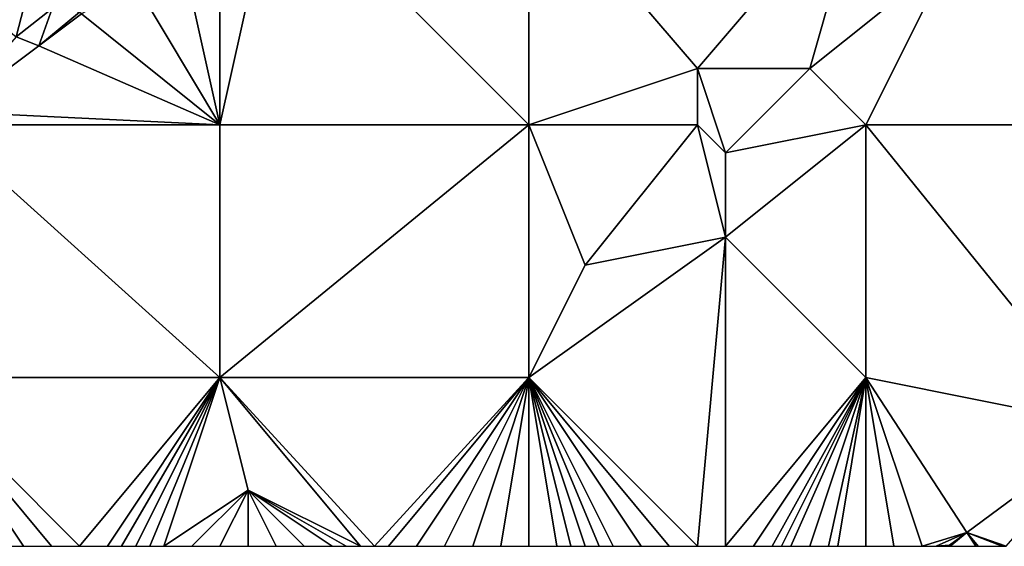
# Model space of a CAD drawing. Units: metres. Extents: x 73125 to 73750, y 344000 to 344500.
# Drawn here: x 73159 to 73194, y 344000 to 344019 of the extents above; entities that cross this region are included whole.
import ezdxf

# ---------------------------------------------------------------- set-up
doc = ezdxf.new("R2010")
doc.units = ezdxf.units.M
doc.layers.add('Terrain', color=15, linetype='Continuous')

msp = doc.modelspace()

# ---------------------------------------------------------------- linework, layer by layer
at = {"layer": 'Terrain'}
for points in [[(73166, 344015, 270.24), (73168, 344024, 270.18), (73166, 344022, 270.16), (73166, 344015, 270.24)], [(73177, 344015, 270.49), (73168, 344024, 270.18), (73166, 344015, 270.24), (73177, 344015, 270.49)], [(73177, 344015, 270.49), (73177, 344024, 270.38), (73168, 344024, 270.18), (73177, 344015, 270.49)], [(73177, 344015, 270.49), (73183, 344017, 270.59), (73177, 344024, 270.38), (73177, 344015, 270.49)], [(73189, 344024, 270.72), (73177, 344024, 270.38), (73183, 344017, 270.59), (73189, 344024, 270.72)], [(73189, 344024, 270.72), (73183, 344017, 270.59), (73187, 344017, 270.81), (73189, 344024, 270.72)], [(73189, 344024, 270.72), (73187, 344017, 270.81), (73192, 344021, 270.83), (73189, 344024, 270.72)], [(73200, 344015, 270.72), (73200, 344024, 270.97), (73192, 344021, 270.83), (73200, 344015, 270.72)], [(73154, 344022, 267.38), (73158.74, 344018.13, 269.672), (73160, 344023, 268.71), (73154, 344022, 267.38)], [(73160, 344023, 268.71), (73158.74, 344018.13, 269.672), (73160.03, 344019.139, 269.698), (73160, 344023, 268.71)], [(73166, 344015, 270.24), (73166, 344022, 270.16), (73164.549, 344021.516, 272.107), (73166, 344015, 270.24)], [(73166, 344015, 270.24), (73164.549, 344021.516, 272.107), (73163, 344020, 270.08), (73166, 344015, 270.24)], [(73189, 344015, 270.76), (73192, 344021, 270.83), (73187, 344017, 270.81), (73189, 344015, 270.76)], [(73189, 344015, 270.76), (73200, 344015, 270.72), (73192, 344021, 270.83), (73189, 344015, 270.76)], [(73166, 344015, 270.24), (73163, 344020, 270.08), (73161.075, 344018.94, 271.999), (73166, 344015, 270.24)], [(73158.74, 344018.13, 269.672), (73159.55, 344017.81, 271.951), (73160.03, 344019.139, 269.698), (73158.74, 344018.13, 269.672)], [(73161, 344019, 269.97), (73160.03, 344019.139, 269.698), (73159.55, 344017.81, 271.951), (73161, 344019, 269.97)], [(73161, 344019, 269.97), (73159.55, 344017.81, 271.951), (73161.075, 344018.94, 271.999), (73161, 344019, 269.97)], [(73166, 344015, 270.24), (73161.075, 344018.94, 271.999), (73159.55, 344017.81, 271.951), (73166, 344015, 270.24)], [(73156.404, 344015.462, 271.886), (73159.55, 344017.81, 271.951), (73158.74, 344018.13, 269.672), (73156.404, 344015.462, 271.886)], [(73166, 344015, 270.24), (73159.55, 344017.81, 271.951), (73156.404, 344015.462, 271.886), (73166, 344015, 270.24)], [(73177, 344015, 270.49), (73183, 344015, 270.75), (73183, 344017, 270.59), (73177, 344015, 270.49)], [(73183, 344015, 270.75), (73184, 344014, 270.85), (73183, 344017, 270.59), (73183, 344015, 270.75)], [(73184, 344014, 270.85), (73187, 344017, 270.81), (73183, 344017, 270.59), (73184, 344014, 270.85)], [(73189, 344015, 270.76), (73187, 344017, 270.81), (73184, 344014, 270.85), (73189, 344015, 270.76)], [(73166, 344015, 270.24), (73156.404, 344015.462, 271.886), (73156, 344015, 270), (73166, 344015, 270.24)], [(73166, 344006, 270.34), (73156, 344015, 270), (73155, 344006, 270.06), (73166, 344006, 270.34)], [(73166, 344006, 270.34), (73166, 344015, 270.24), (73156, 344015, 270), (73166, 344006, 270.34)], [(73166, 344006, 270.34), (73177, 344015, 270.49), (73166, 344015, 270.24), (73166, 344006, 270.34)], [(73177, 344006, 270.55), (73177, 344015, 270.49), (73166, 344006, 270.34), (73177, 344006, 270.55)], [(73177, 344006, 270.55), (73179, 344010, 270.68), (73177, 344015, 270.49), (73177, 344006, 270.55)], [(73177, 344015, 270.49), (73179, 344010, 270.68), (73183, 344015, 270.75), (73177, 344015, 270.49)], [(73183, 344015, 270.75), (73179, 344010, 270.68), (73184, 344011, 270.62), (73183, 344015, 270.75)], [(73183, 344015, 270.75), (73184, 344011, 270.62), (73184, 344014, 270.85), (73183, 344015, 270.75)], [(73189, 344006, 270.5), (73189, 344015, 270.76), (73184, 344011, 270.62), (73189, 344006, 270.5)], [(73189, 344015, 270.76), (73184, 344014, 270.85), (73184, 344011, 270.62), (73189, 344015, 270.76)], [(73189, 344006, 270.5), (73197.702, 344004.26, 270.372), (73189, 344015, 270.76), (73189, 344006, 270.5)], [(73197.702, 344004.26, 270.372), (73200, 344015, 270.72), (73189, 344015, 270.76), (73197.702, 344004.26, 270.372)], [(73177, 344006, 270.55), (73183, 344000, 270.35), (73184, 344011, 270.62), (73177, 344006, 270.55)], [(73177, 344006, 270.55), (73184, 344011, 270.62), (73179, 344010, 270.68), (73177, 344006, 270.55)], [(73183, 344000, 270.35), (73184, 344000, 270.33), (73184, 344011, 270.62), (73183, 344000, 270.35)], [(73189, 344006, 270.5), (73184, 344011, 270.62), (73184, 344000, 270.33), (73189, 344006, 270.5)], [(73155, 344006, 270.06), (73158, 344000, 270.22), (73159, 344000, 270.25), (73155, 344006, 270.06)], [(73155, 344006, 270.06), (73159, 344000, 270.25), (73160, 344000, 270.28), (73155, 344006, 270.06)], [(73155, 344006, 270.06), (73160, 344000, 270.28), (73161, 344000, 270.29), (73155, 344006, 270.06)], [(73166, 344006, 270.34), (73155, 344006, 270.06), (73161, 344000, 270.29), (73166, 344006, 270.34)], [(73166, 344006, 270.34), (73161, 344000, 270.29), (73162, 344000, 270.31), (73166, 344006, 270.34)], [(73166, 344006, 270.34), (73162, 344000, 270.31), (73162.5, 344000, 270.325), (73166, 344006, 270.34)], [(73166, 344006, 270.34), (73162.5, 344000, 270.325), (73163, 344000, 270.34), (73166, 344006, 270.34)], [(73166, 344006, 270.34), (73163, 344000, 270.34), (73163.5, 344000, 270.36), (73166, 344006, 270.34)], [(73166, 344006, 270.34), (73163.5, 344000, 270.36), (73164, 344000, 270.38), (73166, 344006, 270.34)], [(73166, 344006, 270.34), (73164, 344000, 270.38), (73167, 344002, 270.44), (73166, 344006, 270.34)], [(73166, 344006, 270.34), (73167, 344002, 270.44), (73171, 344000, 270.39), (73166, 344006, 270.34)], [(73166, 344006, 270.34), (73171, 344000, 270.39), (73171.5, 344000, 270.395), (73166, 344006, 270.34)], [(73177, 344006, 270.55), (73166, 344006, 270.34), (73171.5, 344000, 270.395), (73177, 344006, 270.55)], [(73177, 344006, 270.55), (73171.5, 344000, 270.395), (73172, 344000, 270.4), (73177, 344006, 270.55)], [(73177, 344006, 270.55), (73172, 344000, 270.4), (73173, 344000, 270.41), (73177, 344006, 270.55)], [(73177, 344006, 270.55), (73173, 344000, 270.41), (73174, 344000, 270.39), (73177, 344006, 270.55)], [(73177, 344006, 270.55), (73174, 344000, 270.39), (73175, 344000, 270.36), (73177, 344006, 270.55)], [(73177, 344006, 270.55), (73175, 344000, 270.36), (73176, 344000, 270.37), (73177, 344006, 270.55)], [(73177, 344006, 270.55), (73176, 344000, 270.37), (73177, 344000, 270.38), (73177, 344006, 270.55)], [(73177, 344006, 270.55), (73177, 344000, 270.38), (73178, 344000, 270.37), (73177, 344006, 270.55)], [(73177, 344006, 270.55), (73178, 344000, 270.37), (73178.5, 344000, 270.36), (73177, 344006, 270.55)], [(73177, 344006, 270.55), (73178.5, 344000, 270.36), (73179, 344000, 270.35), (73177, 344006, 270.55)], [(73177, 344006, 270.55), (73179, 344000, 270.35), (73179.5, 344000, 270.35), (73177, 344006, 270.55)], [(73177, 344006, 270.55), (73179.5, 344000, 270.35), (73180, 344000, 270.35), (73177, 344006, 270.55)], [(73177, 344006, 270.55), (73180, 344000, 270.35), (73181, 344000, 270.35), (73177, 344006, 270.55)], [(73177, 344006, 270.55), (73181, 344000, 270.35), (73182, 344000, 270.35), (73177, 344006, 270.55)], [(73177, 344006, 270.55), (73182, 344000, 270.35), (73183, 344000, 270.35), (73177, 344006, 270.55)], [(73189, 344006, 270.5), (73184, 344000, 270.33), (73185, 344000, 270.33), (73189, 344006, 270.5)], [(73189, 344006, 270.5), (73185, 344000, 270.33), (73185.667, 344000, 270.33), (73189, 344006, 270.5)], [(73189, 344006, 270.5), (73185.667, 344000, 270.33), (73186, 344000, 270.33), (73189, 344006, 270.5)], [(73189, 344006, 270.5), (73186, 344000, 270.33), (73186.333, 344000, 270.333), (73189, 344006, 270.5)], [(73189, 344006, 270.5), (73186.333, 344000, 270.333), (73187, 344000, 270.34), (73189, 344006, 270.5)], [(73189, 344006, 270.5), (73187, 344000, 270.34), (73187.667, 344000, 270.333), (73189, 344006, 270.5)], [(73189, 344006, 270.5), (73187.667, 344000, 270.333), (73188, 344000, 270.33), (73189, 344006, 270.5)], [(73189, 344006, 270.5), (73188, 344000, 270.33), (73189, 344000, 270.32), (73189, 344006, 270.5)], [(73189, 344006, 270.5), (73189, 344000, 270.32), (73190, 344000, 270.33), (73189, 344006, 270.5)], [(73189, 344006, 270.5), (73190, 344000, 270.33), (73191, 344000, 270.33), (73189, 344006, 270.5)], [(73189, 344006, 270.5), (73191, 344000, 270.33), (73192.597, 344000.49, 270.275), (73189, 344006, 270.5)], [(73189, 344006, 270.5), (73192.597, 344000.49, 270.275), (73197.702, 344004.26, 270.372), (73189, 344006, 270.5)], [(73197.702, 344004.26, 270.372), (73192.597, 344000.49, 270.275), (73194, 344000, 270.23), (73197.702, 344004.26, 270.372)], [(73167, 344002, 270.44), (73164, 344000, 270.38), (73165, 344000, 270.42), (73167, 344002, 270.44)], [(73167, 344002, 270.44), (73165, 344000, 270.42), (73166, 344000, 270.45), (73167, 344002, 270.44)], [(73167, 344002, 270.44), (73166, 344000, 270.45), (73167, 344000, 270.44), (73167, 344002, 270.44)], [(73167, 344002, 270.44), (73167, 344000, 270.44), (73168, 344000, 270.41), (73167, 344002, 270.44)], [(73167, 344002, 270.44), (73168, 344000, 270.41), (73169, 344000, 270.41), (73167, 344002, 270.44)], [(73167, 344002, 270.44), (73169, 344000, 270.41), (73170, 344000, 270.4), (73167, 344002, 270.44)], [(73167, 344002, 270.44), (73170, 344000, 270.4), (73170.5, 344000, 270.395), (73167, 344002, 270.44)], [(73167, 344002, 270.44), (73170.5, 344000, 270.395), (73171, 344000, 270.39), (73167, 344002, 270.44)], [(73192.597, 344000.49, 270.275), (73191, 344000, 270.33), (73191.5, 344000, 270.315), (73192.597, 344000.49, 270.275)], [(73192.597, 344000.49, 270.275), (73191.5, 344000, 270.315), (73191.982, 344000.036, 270.263), (73192.597, 344000.49, 270.275)], [(73192.597, 344000.49, 270.275), (73191.982, 344000.036, 270.263), (73192, 344000, 270.3), (73192.597, 344000.49, 270.275)], [(73192.597, 344000.49, 270.275), (73192, 344000, 270.3), (73192.917, 344000, 270.272), (73192.597, 344000.49, 270.275)], [(73192.597, 344000.49, 270.275), (73193, 344000, 270.27), (73193.857, 344000, 270.236), (73192.597, 344000.49, 270.275)], [(73192.597, 344000.49, 270.275), (73193.857, 344000, 270.236), (73194, 344000, 270.23), (73192.597, 344000.49, 270.275)], [(73192.597, 344000.49, 270.275), (73192.917, 344000, 270.272), (73193, 344000, 270.27), (73192.597, 344000.49, 270.275)], [(73191.982, 344000.036, 270.263), (73191.5, 344000, 270.315), (73191.934, 344000, 270.262), (73191.982, 344000.036, 270.263)], [(73191.982, 344000.036, 270.263), (73191.934, 344000, 270.262), (73192, 344000, 270.3), (73191.982, 344000.036, 270.263)]]:
    msp.add_3dface(points, dxfattribs=at)

doc.saveas('drawing.dxf')
